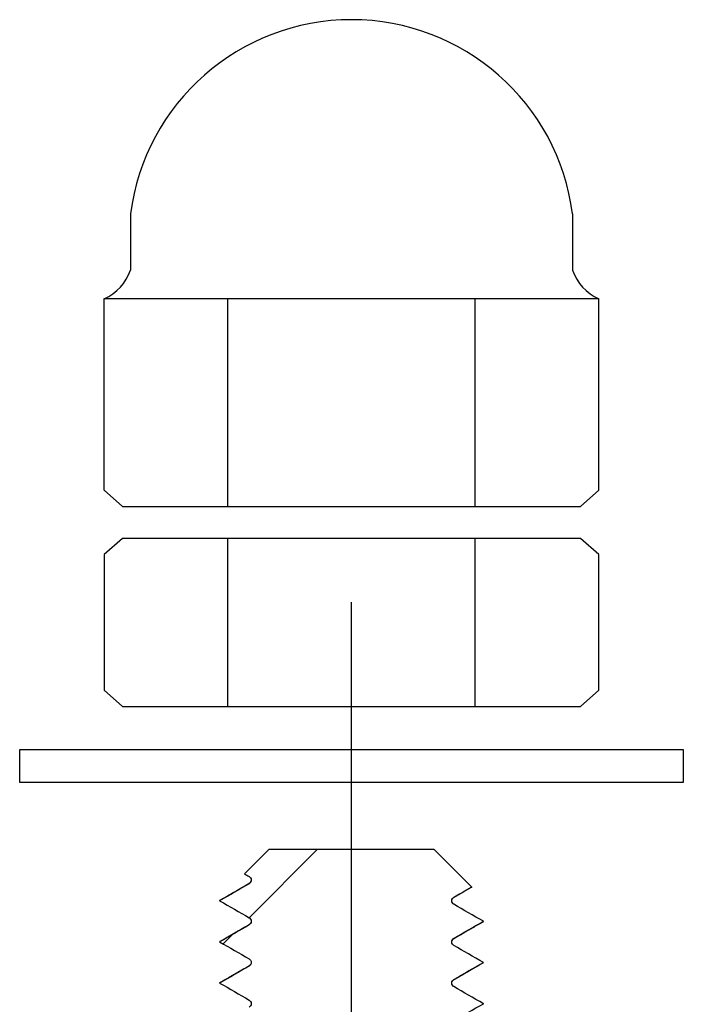
# Model space of a CAD drawing. Units: inches. Extents: x -19095 to -18848, y -11153 to -10934.
# Drawn here: x -18939 to -18938, y -10935 to -10934 of the extents above; entities that cross this region are included whole.
import ezdxf

# ---------------------------------------------------------------- set-up
doc = ezdxf.new("R2010")
doc.units = ezdxf.units.IN
doc.header["$LTSCALE"] = 48
doc.header["$MEASUREMENT"] = 0
for name, color, linetype in [('A-DETL-FINE', 1, 'Continuous'), ('A-DETL-LMED', 4, 'Continuous'), ('A-DETL-THIN', 3, 'Continuous')]:
    doc.layers.add(name, color=color, linetype=linetype)

msp = doc.modelspace()

# ---------------------------------------------------------------- linework, layer by layer
at = {"layer": 'A-DETL-FINE'}
for p, q in [((-18938.8792, -10934.5475), (-18938.8792, -10934.2741)), ((-18938.5544, -10934.5475), (-18938.5544, -10934.2741)), ((-18938.8792, -10934.8103), (-18938.8792, -10934.5892)), ((-18938.5544, -10934.8103), (-18938.5544, -10934.5892)), ((-18938.9043, -10934.8103), (-18938.9043, -10934.8103)), ((-18938.5293, -10934.8103), (-18938.5293, -10934.8103)), ((-18938.8574, -10935.0302), (-18938.8251, -10934.9979)), ((-18938.8251, -10934.9979), (-18938.6086, -10934.9979)), ((-18938.6086, -10934.9979), (-18938.5591, -10935.0474))]:
    msp.add_line(p, q, dxfattribs=at)
at = {"layer": 'A-DETL-FINE', "lineweight": 15}
for p, q in [((-18938.9043, -10934.5475), (-18938.9043, -10934.5475)), ((-18938.5293, -10934.5475), (-18938.5293, -10934.5475)), ((-18938.5293, -10934.5475), (-18938.5293, -10934.5475))]:
    msp.add_line(p, q, dxfattribs=at)
at = {"layer": 'A-DETL-FINE', "lineweight": 0}
for p, q in [((-18938.7613, -10934.9979), (-18938.8513, -10935.0879)), ((-18938.8737, -10935.1103), (-18938.8856, -10935.1222))]:
    msp.add_line(p, q, dxfattribs=at)
at = {"layer": 'A-DETL-FINE'}
for points in [[(-18938.8574, -10935.0302), (-18938.8554, -10935.0314), (-18938.8533, -10935.0326), (-18938.8513, -10935.0338)], [(-18938.8513, -10935.0432), (-18938.8642, -10935.0506), (-18938.8771, -10935.0581), (-18938.89, -10935.0656)], [(-18938.5824, -10935.0609), (-18938.5746, -10935.0564), (-18938.5668, -10935.0519), (-18938.5591, -10935.0474)], [(-18938.89, -10935.0656), (-18938.8771, -10935.073), (-18938.8642, -10935.0805), (-18938.8513, -10935.0879)], [(-18938.5436, -10935.0926), (-18938.5566, -10935.0852), (-18938.5695, -10935.0777), (-18938.5824, -10935.0702)], [(-18938.8513, -10935.0973), (-18938.8642, -10935.1048), (-18938.8771, -10935.1122), (-18938.89, -10935.1197)], [(-18938.5824, -10935.115), (-18938.5695, -10935.1075), (-18938.5566, -10935.1001), (-18938.5436, -10935.0926)], [(-18938.89, -10935.1197), (-18938.8771, -10935.1271), (-18938.8642, -10935.1346), (-18938.8513, -10935.142)], [(-18938.5436, -10935.1467), (-18938.5566, -10935.1393), (-18938.5695, -10935.1318), (-18938.5824, -10935.1244)], [(-18938.8513, -10935.1514), (-18938.8642, -10935.1589), (-18938.8771, -10935.1663), (-18938.89, -10935.1738)], [(-18938.5824, -10935.1691), (-18938.5695, -10935.1616), (-18938.5566, -10935.1542), (-18938.5436, -10935.1467)], [(-18938.89, -10935.1738), (-18938.8771, -10935.1812), (-18938.8642, -10935.1887), (-18938.8513, -10935.1962)], [(-18938.5436, -10935.2009), (-18938.5566, -10935.1934), (-18938.5695, -10935.1859), (-18938.5824, -10935.1785)], [(-18938.5824, -10935.2232), (-18938.5695, -10935.2158), (-18938.5566, -10935.2083), (-18938.5436, -10935.2009)]]:
    msp.add_open_spline(points, degree=3, dxfattribs=at)
for points, knots in [([(-18938.8513, -10935.0338), (-18938.8506, -10935.0342), (-18938.8499, -10935.0348), (-18938.8489, -10935.0364), (-18938.8485, -10935.0374), (-18938.8485, -10935.0395), (-18938.8489, -10935.0406), (-18938.8499, -10935.0422), (-18938.8506, -10935.0428), (-18938.8513, -10935.0432)], [0, 0, 0, 0, 0.25, 0.25, 0.5, 0.5, 0.75, 0.75, 1, 1, 1, 1]), ([(-18938.8894, -10935.0648), (-18938.8821, -10935.0605), (-18938.8691, -10935.053), (-18938.8561, -10935.0454), (-18938.8504, -10935.0421)], [0, 0, 0, 0, 0.562206, 1, 1, 1, 1]), ([(-18938.8504, -10935.0421), (-18938.8506, -10935.0423), (-18938.8511, -10935.0427), (-18938.8512, -10935.043), (-18938.8513, -10935.0432)], [0, 0, 0, 0, 0.486843, 1, 1, 1, 1]), ([(-18938.8504, -10935.0421), (-18938.8502, -10935.0421), (-18938.8499, -10935.0419), (-18938.8494, -10935.0413), (-18938.8489, -10935.0405), (-18938.8488, -10935.0399), (-18938.8487, -10935.0396)], [0, 0, 0, 0, 0.287086, 0.58832, 0.797551, 1, 1, 1, 1]), ([(-18938.5593, -10935.048), (-18938.5602, -10935.0485), (-18938.5619, -10935.0495), (-18938.5651, -10935.0513), (-18938.5722, -10935.0554), (-18938.5784, -10935.0591), (-18938.5832, -10935.0619)], [0, 0, 0, 0, 0.110857, 0.214352, 0.397074, 1, 1, 1, 1]), ([(-18938.5591, -10935.0474), (-18938.559, -10935.0475), (-18938.5589, -10935.0476), (-18938.559, -10935.0478), (-18938.5592, -10935.0479), (-18938.5593, -10935.048)], [0, 0, 0, 0, 0.3185568, 0.6374309, 1, 1, 1, 1]), ([(-18938.5824, -10935.0702), (-18938.5831, -10935.0698), (-18938.5838, -10935.0692), (-18938.5848, -10935.0676), (-18938.5851, -10935.0666), (-18938.5851, -10935.0645), (-18938.5848, -10935.0635), (-18938.5838, -10935.0619), (-18938.5831, -10935.0613), (-18938.5824, -10935.0609)], [0, 0, 0, 0, 0.25, 0.25, 0.5, 0.5, 0.75, 0.75, 1, 1, 1, 1]), ([(-18938.5832, -10935.0619), (-18938.5835, -10935.0621), (-18938.5841, -10935.0625), (-18938.5845, -10935.0632), (-18938.5847, -10935.0635)], [0, 0, 0, 0, 0.493717, 1, 1, 1, 1]), ([(-18938.5824, -10935.0609), (-18938.5824, -10935.061), (-18938.5825, -10935.0614), (-18938.5829, -10935.0617), (-18938.5832, -10935.0619), (-18938.5832, -10935.0619)], [0, 0, 0, 0, 0.498699, 0.996603, 1, 1, 1, 1]), ([(-18938.8893, -10935.0648), (-18938.8895, -10935.0649), (-18938.8899, -10935.0651), (-18938.89, -10935.0654), (-18938.89, -10935.0656)], [0, 0, 0, 0, 0.400819, 1, 1, 1, 1]), ([(-18938.8513, -10935.0879), (-18938.8506, -10935.0883), (-18938.8499, -10935.0889), (-18938.8489, -10935.0905), (-18938.8485, -10935.0916), (-18938.8485, -10935.0937), (-18938.8489, -10935.0947), (-18938.8499, -10935.0963), (-18938.8506, -10935.0969), (-18938.8513, -10935.0973)], [0, 0, 0, 0, 0.25, 0.25, 0.5, 0.5, 0.75, 0.75, 1, 1, 1, 1]), ([(-18938.8893, -10935.1188), (-18938.8849, -10935.1163), (-18938.879, -10935.1129), (-18938.8723, -10935.109), (-18938.8686, -10935.1068), (-18938.8615, -10935.1027), (-18938.8552, -10935.0991), (-18938.8504, -10935.0963)], [0, 0, 0, 0, 0.336679, 0.452625, 0.516339, 0.628826, 1, 1, 1, 1]), ([(-18938.8504, -10935.0963), (-18938.8506, -10935.0964), (-18938.8511, -10935.0968), (-18938.8512, -10935.0971), (-18938.8513, -10935.0973)], [0, 0, 0, 0, 0.477702, 1, 1, 1, 1]), ([(-18938.8504, -10935.0963), (-18938.8501, -10935.0961), (-18938.8495, -10935.0956), (-18938.8492, -10935.095), (-18938.849, -10935.0947)], [0, 0, 0, 0, 0.493717, 1, 1, 1, 1]), ([(-18938.5444, -10935.0935), (-18938.5488, -10935.096), (-18938.5546, -10935.0994), (-18938.5613, -10935.1033), (-18938.5651, -10935.1055), (-18938.5722, -10935.1096), (-18938.5784, -10935.1132), (-18938.5832, -10935.116)], [0, 0, 0, 0, 0.336679, 0.452625, 0.516339, 0.628826, 1, 1, 1, 1]), ([(-18938.5436, -10935.0926), (-18938.5437, -10935.0928), (-18938.5437, -10935.093), (-18938.5442, -10935.0933), (-18938.5444, -10935.0935)], [0, 0, 0, 0, 0.539056, 1, 1, 1, 1]), ([(-18938.5824, -10935.1244), (-18938.5831, -10935.124), (-18938.5838, -10935.1234), (-18938.5848, -10935.1217), (-18938.5851, -10935.1207), (-18938.5851, -10935.1186), (-18938.5848, -10935.1176), (-18938.5838, -10935.116), (-18938.5831, -10935.1154), (-18938.5824, -10935.115)], [0, 0, 0, 0, 0.25, 0.25, 0.5, 0.5, 0.75, 0.75, 1, 1, 1, 1]), ([(-18938.5824, -10935.115), (-18938.5824, -10935.1152), (-18938.5825, -10935.1155), (-18938.5829, -10935.1158), (-18938.5832, -10935.116), (-18938.5832, -10935.116)], [0, 0, 0, 0, 0.498699, 0.996603, 1, 1, 1, 1]), ([(-18938.8892, -10935.1188), (-18938.8894, -10935.119), (-18938.8899, -10935.1192), (-18938.89, -10935.1195), (-18938.89, -10935.1197)], [0, 0, 0, 0, 0.459767, 1, 1, 1, 1]), ([(-18938.5832, -10935.116), (-18938.5835, -10935.1162), (-18938.5841, -10935.1166), (-18938.5845, -10935.1173), (-18938.5847, -10935.1176)], [0, 0, 0, 0, 0.4937168, 1, 1, 1, 1]), ([(-18938.8893, -10935.1729), (-18938.8849, -10935.1704), (-18938.879, -10935.167), (-18938.8723, -10935.1631), (-18938.8686, -10935.1609), (-18938.8615, -10935.1568), (-18938.8552, -10935.1532), (-18938.8504, -10935.1504)], [0, 0, 0, 0, 0.336679, 0.452625, 0.516339, 0.628826, 1, 1, 1, 1]), ([(-18938.8513, -10935.142), (-18938.8506, -10935.1424), (-18938.8499, -10935.143), (-18938.8489, -10935.1447), (-18938.8485, -10935.1457), (-18938.8485, -10935.1478), (-18938.8489, -10935.1488), (-18938.8499, -10935.1504), (-18938.8506, -10935.151), (-18938.8513, -10935.1514)], [0, 0, 0, 0, 0.25, 0.25, 0.5, 0.5, 0.75, 0.75, 1, 1, 1, 1]), ([(-18938.8504, -10935.1504), (-18938.8506, -10935.1506), (-18938.8511, -10935.1509), (-18938.8512, -10935.1512), (-18938.8513, -10935.1514)], [0, 0, 0, 0, 0.477702, 1, 1, 1, 1]), ([(-18938.8504, -10935.1504), (-18938.8501, -10935.1502), (-18938.8495, -10935.1498), (-18938.8492, -10935.1491), (-18938.849, -10935.1488)], [0, 0, 0, 0, 0.493717, 1, 1, 1, 1]), ([(-18938.5444, -10935.1476), (-18938.5488, -10935.1501), (-18938.5546, -10935.1535), (-18938.5613, -10935.1574), (-18938.5651, -10935.1596), (-18938.5722, -10935.1637), (-18938.5784, -10935.1673), (-18938.5832, -10935.1701)], [0, 0, 0, 0, 0.336679, 0.452625, 0.516339, 0.628826, 1, 1, 1, 1]), ([(-18938.5436, -10935.1467), (-18938.5437, -10935.1469), (-18938.5437, -10935.1472), (-18938.5442, -10935.1474), (-18938.5444, -10935.1476)], [0, 0, 0, 0, 0.539056, 1, 1, 1, 1]), ([(-18938.8892, -10935.1729), (-18938.8894, -10935.1731), (-18938.8899, -10935.1734), (-18938.89, -10935.1736), (-18938.89, -10935.1738)], [0, 0, 0, 0, 0.459767, 1, 1, 1, 1]), ([(-18938.5824, -10935.1785), (-18938.5831, -10935.1781), (-18938.5838, -10935.1775), (-18938.5848, -10935.1759), (-18938.5851, -10935.1748), (-18938.5851, -10935.1727), (-18938.5848, -10935.1717), (-18938.5838, -10935.1701), (-18938.5831, -10935.1695), (-18938.5824, -10935.1691)], [0, 0, 0, 0, 0.25, 0.25, 0.5, 0.5, 0.75, 0.75, 1, 1, 1, 1]), ([(-18938.5832, -10935.1701), (-18938.5835, -10935.1703), (-18938.5841, -10935.1708), (-18938.5845, -10935.1714), (-18938.5847, -10935.1717)], [0, 0, 0, 0, 0.493717, 1, 1, 1, 1]), ([(-18938.5824, -10935.1691), (-18938.5824, -10935.1693), (-18938.5825, -10935.1696), (-18938.5829, -10935.1699), (-18938.5832, -10935.1701), (-18938.5832, -10935.1701)], [0, 0, 0, 0, 0.498699, 0.996603, 1, 1, 1, 1]), ([(-18938.8513, -10935.1962), (-18938.8506, -10935.1966), (-18938.8499, -10935.1972), (-18938.8489, -10935.1988), (-18938.8485, -10935.1998), (-18938.8485, -10935.2019), (-18938.8489, -10935.2029), (-18938.8499, -10935.2045), (-18938.8506, -10935.2051), (-18938.8513, -10935.2055)], [0, 0, 0, 0, 0.25, 0.25, 0.5, 0.5, 0.75, 0.75, 1, 1, 1, 1]), ([(-18938.5436, -10935.2009), (-18938.5437, -10935.201), (-18938.5437, -10935.2013), (-18938.5442, -10935.2016), (-18938.5444, -10935.2017)], [0, 0, 0, 0, 0.539056, 1, 1, 1, 1])]:
    msp.add_open_spline(points, degree=3, knots=knots, dxfattribs=at)
at = {"layer": 'A-DETL-LMED'}
msp.add_lwpolyline([(-18939.1526, -10934.8667), (-18938.281, -10934.8667), (-18938.281, -10934.9101), (-18939.1526, -10934.9101)], close=True, dxfattribs=at)
at = {"layer": 'A-DETL-THIN'}
for p, q in [((-18939.0071, -10934.1626), (-18939.0071, -10934.2366)), ((-18938.4265, -10934.1626), (-18938.4265, -10934.2366)), ((-18939.0416, -10934.526), (-18939.0416, -10934.2741)), ((-18939.0416, -10934.2741), (-18938.3921, -10934.2741)), ((-18938.3921, -10934.526), (-18938.3921, -10934.2741)), ((-18939.0416, -10934.526), (-18939.0178, -10934.5475)), ((-18938.3921, -10934.526), (-18938.4159, -10934.5475)), ((-18939.0178, -10934.5475), (-18938.4159, -10934.5475)), ((-18939.0178, -10934.5475), (-18938.4159, -10934.5475)), ((-18939.0178, -10934.5475), (-18938.4159, -10934.5475))]:
    msp.add_line(p, q, dxfattribs=at)
msp.add_lwpolyline([(-18938.3921, -10934.7889), (-18938.3921, -10934.6106), (-18938.4159, -10934.5892), (-18939.0178, -10934.5892), (-18939.0416, -10934.6106), (-18939.0416, -10934.7889), (-18939.0178, -10934.8103), (-18938.4159, -10934.8103), (-18938.3921, -10934.7889)], dxfattribs=at)
for centre, radius, start, end in [((-18938.7168, -10934.2001), 0.2927, 7.3582, 172.6418), ((-18939.0673, -10934.2159), 0.0637, 293.848, 340.9933), ((-18938.3663, -10934.2159), 0.0637, 199.0067, 246.152)]:
    msp.add_arc(centre, radius, start, end, dxfattribs=at)
at = {"layer": 'Defpoints'}
msp.add_line((-18938.7168, -10938.0217), (-18938.7168, -10934.6731), dxfattribs=at)

doc.saveas('drawing.dxf')
